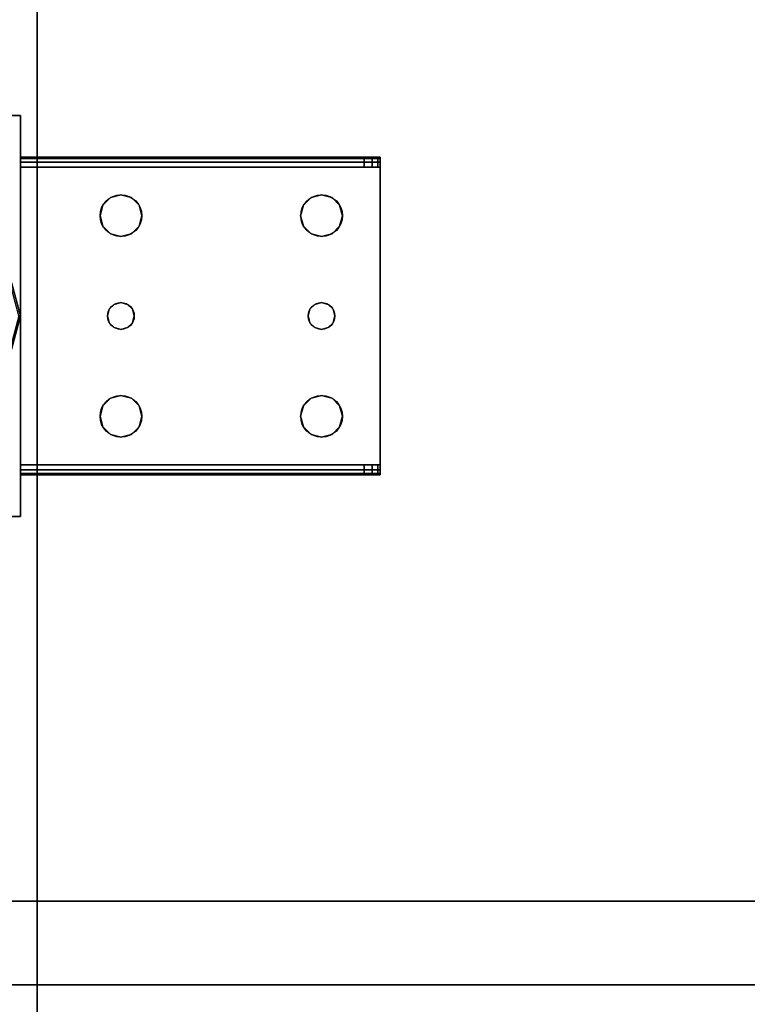
# Model space of a CAD drawing. Extents: x -1802 to -1561, y 516 to 633.
# Drawn here: x -1758 to -1752, y 611 to 619 of the extents above; entities that cross this region are included whole.
import ezdxf

# ---------------------------------------------------------------- set-up
doc = ezdxf.new("R2010")
doc.units = 0
doc.header["$LTSCALE"] = 96
doc.header["$MEASUREMENT"] = 0
for name, color, linetype in [('AFUST-3-GBLM-SV', 7, 'Continuous'), ('AFUST-3-GDPL-FXBK', 7, 'Continuous'), ('AFUST-3-LGPT', 7, 'Continuous'), ('AFUST-3-SHLM-TH', 7, 'Continuous'), ('AFUST-3-TPLM-TH', 7, 'Continuous'), ('AFUST-P', 7, 'Continuous'), ('AFUUS-3-DRLM-SV', 7, 'Continuous'), ('AFUUS-3-SHLM-TH', 7, 'Continuous'), ('AFUUS-3-TPLM-TH', 7, 'Continuous'), ('AFUUS-P', 7, 'Continuous'), ('MAIN_FURN', 7, 'Continuous')]:
    doc.layers.add(name, color=color, linetype=linetype)

# ---------------------------------------------------------------- blocks, each defined once
blk = doc.blocks.new('ZN722022BCBLFFL')
at = {"layer": 'AFUST-3-GBLM-SV', "color": 42, "linetype": 'Continuous'}
for points, invisible_edges in [([(36.625, -19.25, 21.375), (36, -0.625, 21.375), (36.625, -0.625, 21.375)], 1), ([(36, -19.25, 21.375), (36, -0.625, 21.375), (36.625, -19.25, 21.375)], 2), ([(36.625, -0.625, 4.625), (36, -19.25, 4.625), (36.625, -19.25, 4.625)], 1), ([(36, -0.625, 4.625), (36, -19.25, 4.625), (36.625, -0.625, 4.625)], 2), ([(36.625, -0.625, 21.375), (36.625, -19.25, 4.625), (36.625, -19.25, 21.375)], 1), ([(36.625, -0.625, 4.625), (36.625, -19.25, 4.625), (36.625, -0.625, 21.375)], 2)]:
    blk.add_3dface(points, dxfattribs=dict(at, invisible_edges=invisible_edges))
at = {"layer": 'AFUST-3-GDPL-FXBK', "color": 47, "linetype": 'Continuous'}
for points, invisible_edges in [([(36.5, -9.625, 0.1), (36.4214, -9.3817, 0.15), (36.433, -9.375, 0.1)], 1), ([(36.4866, -9.625, 0.15), (36.4214, -9.3817, 0.15), (36.5, -9.625, 0.1)], 2), ([(36.5, -9.625, 0.1), (36.433, -9.375, 0.1), (36.4866, -9.625, 0.05)], 2), ([(36.4214, -9.8683, 0.05), (36.5, -9.625, 0.1), (36.4866, -9.625, 0.05)], 1), ([(36.433, -9.875, 0.1), (36.5, -9.625, 0.1), (36.4214, -9.8683, 0.05)], 2), ([(36.433, -9.875, 0.1), (36.4866, -9.625, 0.15), (36.5, -9.625, 0.1)], 1)]:
    blk.add_3dface(points, dxfattribs=dict(at, invisible_edges=invisible_edges))
at = {"layer": 'AFUST-3-LGPT', "color": 30, "linetype": 'Continuous'}
for points, invisible_edges in [([(36.5, -11.125, 4), (35.5, -8.125, 4), (36.5, -8.125, 4)], 1), ([(35.5, -11.125, 4), (35.5, -8.125, 4), (36.5, -11.125, 4)], 2), ([(36.5, -8.125, 0.25), (35.5, -11.125, 0.25), (36.5, -11.125, 0.25)], 1), ([(35.5, -8.125, 0.25), (35.5, -11.125, 0.25), (36.5, -8.125, 0.25)], 2), ([(35.5, -8.125, 4), (36.5, -8.125, 0.25), (36.5, -8.125, 4)], 1), ([(35.5, -8.125, 0.25), (36.5, -8.125, 0.25), (35.5, -8.125, 4)], 2), ([(36.5, -8.125, 4), (36.5, -11.125, 0.25), (36.5, -11.125, 4)], 1), ([(36.5, -8.125, 0.25), (36.5, -11.125, 0.25), (36.5, -8.125, 4)], 2), ([(39.1875, -8.4375, 3.925), (36.5, -8.4475, 3.9625), (36.5, -8.4375, 3.925)], 1), ([(39.1875, -8.4475, 3.9625), (36.5, -8.4475, 3.9625), (39.1875, -8.4375, 3.925)], 2), ([(36.5, -8.5125, 3.925), (36.5, -8.4375, 3.925), (36.5, -8.4475, 3.9625)], 13), ([(36.5, -8.4375, 3.625), (36.5, -8.4375, 3.925), (36.5, -8.5125, 3.925)], 14), ([(36.5, -8.5125, 3.625), (36.5, -8.4375, 3.625), (36.5, -8.5125, 3.925)], 2), ([(39.0686, -8.5125, 3.7501), (36.5, -8.4375, 3.625), (36.5, -8.5125, 3.625)], 1), ([(39.0686, -8.4375, 3.7501), (36.5, -8.4375, 3.625), (39.0686, -8.5125, 3.7501)], 2), ([(39.0686, -8.4375, 3.7501), (36.5, -8.4375, 3.925), (36.5, -8.4375, 3.625)], 1), ([(39.1875, -8.4375, 3.925), (36.5, -8.4375, 3.925), (39.0686, -8.4375, 3.7501)], 14), ([(36.5, -8.475, 3.99), (36.5, -8.4475, 3.9625), (39.1875, -8.4475, 3.9625)], 12), ([(39.1875, -8.475, 3.99), (36.5, -8.475, 3.99), (39.1875, -8.4475, 3.9625)], 2), ([(36.5, -8.4475, 3.9625), (36.5, -8.475, 3.99), (36.5, -8.5125, 3.925)], 14), ([(39.0686, -8.5125, 3.7501), (39.1285, -8.5125, 3.7688), (39.1285, -8.4375, 3.7688)], 12), ([(39.0686, -8.4375, 3.7501), (39.0686, -8.5125, 3.7501), (39.1285, -8.4375, 3.7688)], 2), ([(39.1875, -8.4375, 3.875), (39.1875, -8.4375, 3.925), (39.0686, -8.4375, 3.7501)], 14), ([(39.0686, -8.4375, 3.7501), (39.1718, -8.4375, 3.8143), (39.1875, -8.4375, 3.875)], 13), ([(39.1285, -8.4375, 3.7688), (39.1718, -8.4375, 3.8143), (39.0686, -8.4375, 3.7501)], 2), ([(39.1285, -8.5125, 3.7688), (39.1718, -8.5125, 3.8143), (39.1718, -8.4375, 3.8143)], 12), ([(39.1285, -8.4375, 3.7688), (39.1285, -8.5125, 3.7688), (39.1718, -8.4375, 3.8143)], 2), ([(39.1875, -8.4375, 3.875), (39.1718, -8.5125, 3.8143), (39.1875, -8.5125, 3.875)], 1), ([(39.1718, -8.4375, 3.8143), (39.1718, -8.5125, 3.8143), (39.1875, -8.4375, 3.875)], 2), ([(39.1875, -8.5125, 3.925), (39.1875, -8.4375, 3.925), (39.1875, -8.4375, 3.875)], 13), ([(39.1875, -8.4475, 3.9625), (39.1875, -8.4375, 3.925), (39.1875, -8.5125, 3.925)], 14), ([(39.1875, -8.4375, 3.875), (39.1875, -8.5125, 3.875), (39.1875, -8.5125, 3.925)], 12), ([(39.1875, -8.475, 3.99), (39.1875, -8.4475, 3.9625), (39.1875, -8.5125, 3.925)], 14), ([(36.5, -8.5125, 4), (36.5, -8.475, 3.99), (39.1875, -8.475, 3.99)], 12), ([(39.1875, -8.5125, 4), (36.5, -8.5125, 4), (39.1875, -8.475, 3.99)], 2), ([(36.5, -8.475, 3.99), (36.5, -8.5125, 4), (36.5, -8.5125, 3.925)], 14), ([(39.1875, -8.5125, 4), (37.25, -8.7188, 4), (36.5, -8.5125, 4)], 3), ([(36.5, -8.5125, 4), (37.1147, -8.9531, 4), (37.1634, -9.575, 4)], 15), ([(37.0937, -8.875, 4), (37.1147, -8.9531, 4), (36.5, -8.5125, 4)], 14), ([(37.1147, -8.7969, 4), (37.0937, -8.875, 4), (36.5, -8.5125, 4)], 14), ([(37.15, -9.625, 4), (36.5, -8.5125, 4), (37.1634, -9.575, 4)], 3), ([(36.5, -10.7375, 4), (36.5, -8.5125, 4), (37.15, -9.625, 4)], 14), ([(36.5, -8.5125, 4), (37.1719, -8.7397, 4), (37.1147, -8.7969, 4)], 13), ([(37.25, -8.7188, 4), (37.1719, -8.7397, 4), (36.5, -8.5125, 4)], 14), ([(36.5, -8.5125, 3.925), (37.1634, -9.575, 3.925), (37.1147, -8.9531, 3.925)], 15), ([(37.0937, -8.875, 3.925), (36.5, -8.5125, 3.925), (37.1147, -8.9531, 3.925)], 3), ([(37.1147, -8.7969, 3.925), (36.5, -8.5125, 3.925), (37.0937, -8.875, 3.925)], 3), ([(37.1719, -8.7397, 3.925), (36.5, -8.5125, 3.925), (37.1147, -8.7969, 3.925)], 3), ([(37.25, -8.7188, 3.925), (36.5, -8.5125, 3.925), (37.1719, -8.7397, 3.925)], 3), ([(39.1875, -8.5125, 3.925), (36.5, -8.5125, 3.925), (37.25, -8.7188, 3.925)], 14), ([(36.5, -8.5125, 3.925), (37.15, -9.625, 3.925), (37.1634, -9.575, 3.925)], 13), ([(36.5, -10.7375, 3.925), (37.15, -9.625, 3.925), (36.5, -8.5125, 3.925)], 3), ([(36.5, -8.5125, 3.925), (36.5, -8.5125, 4), (36.5, -10.7375, 4)], 13), ([(36.5, -10.7375, 4), (36.5, -10.7375, 3.925), (36.5, -8.5125, 3.925)], 13), ([(36.5, -8.5125, 3.925), (39.1875, -8.5125, 3.925), (39.0686, -8.5125, 3.7501)], 14), ([(36.5, -8.5125, 3.625), (36.5, -8.5125, 3.925), (39.0686, -8.5125, 3.7501)], 2), ([(37.3281, -8.7397, 4), (37.25, -8.7188, 4), (39.1875, -8.5125, 4)], 14), ([(37.3281, -8.7397, 3.925), (39.1875, -8.5125, 3.925), (37.25, -8.7188, 3.925)], 3), ([(38.6719, -8.7397, 4), (37.3281, -8.7397, 4), (39.1875, -8.5125, 4)], 15), ([(37.3281, -8.7397, 3.925), (38.6719, -8.7397, 3.925), (39.1875, -8.5125, 3.925)], 15), ([(39.1875, -8.5125, 4), (38.75, -8.7188, 4), (38.6719, -8.7397, 4)], 13), ([(38.6719, -8.7397, 3.925), (38.75, -8.7188, 3.925), (39.1875, -8.5125, 3.925)], 14), ([(38.8281, -8.7397, 4), (38.75, -8.7188, 4), (39.1875, -8.5125, 4)], 14), ([(39.1875, -8.5125, 3.925), (38.75, -8.7188, 3.925), (38.8281, -8.7397, 3.925)], 13), ([(38.8853, -8.7969, 4), (38.8281, -8.7397, 4), (39.1875, -8.5125, 4)], 14), ([(38.8281, -8.7397, 3.925), (38.8853, -8.7969, 3.925), (39.1875, -8.5125, 3.925)], 14), ([(39.1875, -10.7375, 4), (38.85, -9.625, 4), (39.1875, -8.5125, 4)], 3), ([(39.1875, -8.5125, 4), (38.85, -9.625, 4), (38.8853, -8.9531, 4)], 15), ([(39.1875, -8.5125, 3.925), (38.8853, -8.9531, 3.925), (38.85, -9.625, 3.925)], 15), ([(39.1875, -10.7375, 3.925), (39.1875, -8.5125, 3.925), (38.85, -9.625, 3.925)], 14), ([(39.1875, -8.5125, 4), (38.9062, -8.875, 4), (38.8853, -8.7969, 4)], 13), ([(38.8853, -8.9531, 4), (38.9062, -8.875, 4), (39.1875, -8.5125, 4)], 14), ([(39.1875, -8.5125, 3.925), (38.9062, -8.875, 3.925), (38.8853, -8.9531, 3.925)], 13), ([(38.8853, -8.7969, 3.925), (38.9062, -8.875, 3.925), (39.1875, -8.5125, 3.925)], 14), ([(39.0686, -8.5125, 3.7501), (39.1875, -8.5125, 3.925), (39.1875, -8.5125, 3.875)], 13), ([(39.0686, -8.5125, 3.7501), (39.1718, -8.5125, 3.8143), (39.1285, -8.5125, 3.7688)], 1), ([(39.1875, -8.5125, 3.875), (39.1718, -8.5125, 3.8143), (39.0686, -8.5125, 3.7501)], 14), ([(39.1875, -8.5125, 3.925), (39.1875, -8.5125, 4), (39.1875, -8.475, 3.99)], 13), ([(39.1875, -10.7375, 3.925), (39.1875, -8.5125, 4), (39.1875, -8.5125, 3.925)], 3), ([(39.1875, -10.7375, 4), (39.1875, -8.5125, 4), (39.1875, -10.7375, 3.925)], 14), ([(37.1719, -8.7397, 4), (37.1147, -8.7969, 3.925), (37.1147, -8.7969, 4)], 1), ([(37.1719, -8.7397, 3.925), (37.1147, -8.7969, 3.925), (37.1719, -8.7397, 4)], 2), ([(37.25, -8.7188, 4), (37.1719, -8.7397, 3.925), (37.1719, -8.7397, 4)], 1), ([(37.25, -8.7188, 3.925), (37.1719, -8.7397, 3.925), (37.25, -8.7188, 4)], 2), ([(37.3281, -8.7397, 4), (37.25, -8.7188, 3.925), (37.25, -8.7188, 4)], 1), ([(37.3281, -8.7397, 3.925), (37.25, -8.7188, 3.925), (37.3281, -8.7397, 4)], 2), ([(37.3853, -8.7969, 4), (37.3281, -8.7397, 4), (38.6719, -8.7397, 4)], 14), ([(37.3853, -8.7969, 3.925), (38.6719, -8.7397, 3.925), (37.3281, -8.7397, 3.925)], 3), ([(37.3853, -8.7969, 4), (37.3281, -8.7397, 3.925), (37.3281, -8.7397, 4)], 1), ([(37.3853, -8.7969, 3.925), (37.3281, -8.7397, 3.925), (37.3853, -8.7969, 4)], 2), ([(38.6147, -8.7969, 4), (37.3853, -8.7969, 4), (38.6719, -8.7397, 4)], 3), ([(38.6147, -8.7969, 3.925), (38.6719, -8.7397, 3.925), (37.3853, -8.7969, 3.925)], 14), ([(38.6719, -8.7397, 4), (38.6147, -8.7969, 3.925), (38.6147, -8.7969, 4)], 1), ([(38.6719, -8.7397, 3.925), (38.6147, -8.7969, 3.925), (38.6719, -8.7397, 4)], 2), ([(38.75, -8.7188, 4), (38.6719, -8.7397, 3.925), (38.6719, -8.7397, 4)], 1), ([(38.75, -8.7188, 3.925), (38.6719, -8.7397, 3.925), (38.75, -8.7188, 4)], 2), ([(38.8281, -8.7397, 4), (38.75, -8.7188, 3.925), (38.75, -8.7188, 4)], 1), ([(38.8281, -8.7397, 3.925), (38.75, -8.7188, 3.925), (38.8281, -8.7397, 4)], 2), ([(38.8853, -8.7969, 4), (38.8281, -8.7397, 3.925), (38.8281, -8.7397, 4)], 1), ([(38.8853, -8.7969, 3.925), (38.8281, -8.7397, 3.925), (38.8853, -8.7969, 4)], 2), ([(37.1147, -8.7969, 4), (37.0937, -8.875, 3.925), (37.0937, -8.875, 4)], 1), ([(37.1147, -8.7969, 3.925), (37.0937, -8.875, 3.925), (37.1147, -8.7969, 4)], 2), ([(37.4062, -8.875, 4), (37.3853, -8.7969, 4), (38.6147, -8.7969, 4)], 14), ([(37.4062, -8.875, 3.925), (38.6147, -8.7969, 3.925), (37.3853, -8.7969, 3.925)], 3), ([(37.4062, -8.875, 4), (37.3853, -8.7969, 3.925), (37.3853, -8.7969, 4)], 1), ([(37.4062, -8.875, 3.925), (37.3853, -8.7969, 3.925), (37.4062, -8.875, 4)], 2), ([(38.5937, -8.875, 4), (37.4062, -8.875, 4), (38.6147, -8.7969, 4)], 3), ([(38.5937, -8.875, 3.925), (38.6147, -8.7969, 3.925), (37.4062, -8.875, 3.925)], 14), ([(38.6147, -8.7969, 4), (38.5937, -8.875, 3.925), (38.5937, -8.875, 4)], 1), ([(38.6147, -8.7969, 3.925), (38.5937, -8.875, 3.925), (38.6147, -8.7969, 4)], 2), ([(38.9062, -8.875, 4), (38.8853, -8.7969, 3.925), (38.8853, -8.7969, 4)], 1), ([(38.9062, -8.875, 3.925), (38.8853, -8.7969, 3.925), (38.9062, -8.875, 4)], 2), ([(37.0937, -8.875, 4), (37.1147, -8.9531, 3.925), (37.1147, -8.9531, 4)], 1), ([(37.0937, -8.875, 3.925), (37.1147, -8.9531, 3.925), (37.0937, -8.875, 4)], 2), ([(37.3853, -8.9531, 4), (37.4062, -8.875, 4), (38.6147, -8.9531, 4)], 14), ([(37.4062, -8.875, 3.925), (37.3853, -8.9531, 3.925), (38.6147, -8.9531, 3.925)], 14), ([(37.3853, -8.9531, 4), (37.4062, -8.875, 3.925), (37.4062, -8.875, 4)], 1), ([(37.3853, -8.9531, 3.925), (37.4062, -8.875, 3.925), (37.3853, -8.9531, 4)], 2), ([(38.6147, -8.9531, 4), (37.4062, -8.875, 4), (38.5937, -8.875, 4)], 3), ([(38.6147, -8.9531, 3.925), (38.5937, -8.875, 3.925), (37.4062, -8.875, 3.925)], 14), ([(38.5937, -8.875, 4), (38.6147, -8.9531, 3.925), (38.6147, -8.9531, 4)], 1), ([(38.5937, -8.875, 3.925), (38.6147, -8.9531, 3.925), (38.5937, -8.875, 4)], 2), ([(38.8853, -8.9531, 4), (38.9062, -8.875, 3.925), (38.9062, -8.875, 4)], 1), ([(38.8853, -8.9531, 3.925), (38.9062, -8.875, 3.925), (38.8853, -8.9531, 4)], 2), ([(37.1147, -8.9531, 4), (37.1719, -9.0103, 4), (37.1634, -9.575, 4)], 14), ([(37.1147, -8.9531, 3.925), (37.1634, -9.575, 3.925), (37.1719, -9.0103, 3.925)], 3), ([(37.1147, -8.9531, 4), (37.1719, -9.0103, 3.925), (37.1719, -9.0103, 4)], 1), ([(37.1147, -8.9531, 3.925), (37.1719, -9.0103, 3.925), (37.1147, -8.9531, 4)], 2), ([(37.3281, -9.0103, 4), (37.3853, -8.9531, 4), (37.3366, -9.575, 4)], 14), ([(37.3281, -9.0103, 3.925), (37.3366, -9.575, 3.925), (37.3853, -8.9531, 3.925)], 3), ([(37.3281, -9.0103, 4), (37.3853, -8.9531, 3.925), (37.3853, -8.9531, 4)], 1), ([(37.3281, -9.0103, 3.925), (37.3853, -8.9531, 3.925), (37.3281, -9.0103, 4)], 2), ([(37.3366, -9.575, 4), (37.3853, -8.9531, 4), (38.6147, -8.9531, 4)], 15), ([(38.6147, -8.9531, 4), (38.6634, -9.575, 4), (37.3366, -9.575, 4)], 15), ([(37.3366, -9.575, 3.925), (38.6634, -9.575, 3.925), (37.3853, -8.9531, 3.925)], 15), ([(37.3853, -8.9531, 3.925), (38.6634, -9.575, 3.925), (38.6147, -8.9531, 3.925)], 15), ([(38.6719, -9.0103, 4), (38.6634, -9.575, 4), (38.6147, -8.9531, 4)], 3), ([(38.6147, -8.9531, 3.925), (38.6634, -9.575, 3.925), (38.6719, -9.0103, 3.925)], 3), ([(38.6147, -8.9531, 4), (38.6719, -9.0103, 3.925), (38.6719, -9.0103, 4)], 1), ([(38.6147, -8.9531, 3.925), (38.6719, -9.0103, 3.925), (38.6147, -8.9531, 4)], 2), ([(38.8853, -8.9531, 4), (38.8366, -9.575, 4), (38.8281, -9.0103, 4)], 3), ([(38.8281, -9.0103, 3.925), (38.8366, -9.575, 3.925), (38.8853, -8.9531, 3.925)], 3), ([(38.8281, -9.0103, 4), (38.8853, -8.9531, 3.925), (38.8853, -8.9531, 4)], 1), ([(38.8281, -9.0103, 3.925), (38.8853, -8.9531, 3.925), (38.8281, -9.0103, 4)], 2), ([(38.85, -9.625, 4), (38.8366, -9.575, 4), (38.8853, -8.9531, 4)], 14), ([(38.85, -9.625, 3.925), (38.8853, -8.9531, 3.925), (38.8366, -9.575, 3.925)], 3), ([(37.1634, -9.575, 4), (37.1719, -9.0103, 4), (37.2, -9.5384, 4)], 3), ([(37.1634, -9.575, 3.925), (37.2, -9.5384, 3.925), (37.1719, -9.0103, 3.925)], 14), ([(37.1719, -9.0103, 4), (37.25, -9.0313, 4), (37.2, -9.5384, 4)], 14), ([(37.1719, -9.0103, 3.925), (37.2, -9.5384, 3.925), (37.25, -9.0313, 3.925)], 3), ([(37.1719, -9.0103, 4), (37.25, -9.0313, 3.925), (37.25, -9.0313, 4)], 1), ([(37.1719, -9.0103, 3.925), (37.25, -9.0313, 3.925), (37.1719, -9.0103, 4)], 2), ([(37.2, -9.5384, 4), (37.25, -9.0313, 4), (37.25, -9.525, 4)], 3), ([(37.2, -9.5384, 3.925), (37.25, -9.525, 3.925), (37.25, -9.0313, 3.925)], 14), ([(37.25, -9.0313, 4), (37.3281, -9.0103, 4), (37.3, -9.5384, 4)], 14), ([(37.25, -9.0313, 3.925), (37.3, -9.5384, 3.925), (37.3281, -9.0103, 3.925)], 3), ([(37.25, -9.0313, 4), (37.3281, -9.0103, 3.925), (37.3281, -9.0103, 4)], 1), ([(37.25, -9.0313, 3.925), (37.3281, -9.0103, 3.925), (37.25, -9.0313, 4)], 2), ([(37.25, -9.525, 4), (37.25, -9.0313, 4), (37.3, -9.5384, 4)], 3), ([(37.25, -9.525, 3.925), (37.3, -9.5384, 3.925), (37.25, -9.0313, 3.925)], 14), ([(37.3, -9.5384, 4), (37.3281, -9.0103, 4), (37.3366, -9.575, 4)], 3), ([(37.3, -9.5384, 3.925), (37.3366, -9.575, 3.925), (37.3281, -9.0103, 3.925)], 14), ([(38.7, -9.5384, 4), (38.6634, -9.575, 4), (38.6719, -9.0103, 4)], 14), ([(38.6634, -9.575, 3.925), (38.7, -9.5384, 3.925), (38.6719, -9.0103, 3.925)], 14), ([(38.75, -9.0313, 4), (38.7, -9.5384, 4), (38.6719, -9.0103, 4)], 3), ([(38.6719, -9.0103, 3.925), (38.7, -9.5384, 3.925), (38.75, -9.0313, 3.925)], 3), ([(38.6719, -9.0103, 4), (38.75, -9.0313, 3.925), (38.75, -9.0313, 4)], 1), ([(38.6719, -9.0103, 3.925), (38.75, -9.0313, 3.925), (38.6719, -9.0103, 4)], 2), ([(38.75, -9.525, 4), (38.7, -9.5384, 4), (38.75, -9.0313, 4)], 14), ([(38.7, -9.5384, 3.925), (38.75, -9.525, 3.925), (38.75, -9.0313, 3.925)], 14), ([(38.8281, -9.0103, 4), (38.8, -9.5384, 4), (38.75, -9.0313, 4)], 3), ([(38.75, -9.0313, 3.925), (38.8, -9.5384, 3.925), (38.8281, -9.0103, 3.925)], 3), ([(38.75, -9.0313, 4), (38.8281, -9.0103, 3.925), (38.8281, -9.0103, 4)], 1), ([(38.75, -9.0313, 3.925), (38.8281, -9.0103, 3.925), (38.75, -9.0313, 4)], 2), ([(38.8, -9.5384, 4), (38.75, -9.525, 4), (38.75, -9.0313, 4)], 14), ([(38.75, -9.525, 3.925), (38.8, -9.5384, 3.925), (38.75, -9.0313, 3.925)], 14), ([(38.8366, -9.575, 4), (38.8, -9.5384, 4), (38.8281, -9.0103, 4)], 14), ([(38.8, -9.5384, 3.925), (38.8366, -9.575, 3.925), (38.8281, -9.0103, 3.925)], 14), ([(37.2, -9.5384, 4), (37.1634, -9.575, 3.925), (37.1634, -9.575, 4)], 1), ([(37.2, -9.5384, 3.925), (37.1634, -9.575, 3.925), (37.2, -9.5384, 4)], 2), ([(37.25, -9.525, 4), (37.2, -9.5384, 3.925), (37.2, -9.5384, 4)], 1), ([(37.25, -9.525, 3.925), (37.2, -9.5384, 3.925), (37.25, -9.525, 4)], 2), ([(37.3, -9.5384, 4), (37.25, -9.525, 3.925), (37.25, -9.525, 4)], 1), ([(37.3, -9.5384, 3.925), (37.25, -9.525, 3.925), (37.3, -9.5384, 4)], 2), ([(37.3366, -9.575, 4), (37.3, -9.5384, 3.925), (37.3, -9.5384, 4)], 1), ([(37.3366, -9.575, 3.925), (37.3, -9.5384, 3.925), (37.3366, -9.575, 4)], 2), ([(38.7, -9.5384, 4), (38.6634, -9.575, 3.925), (38.6634, -9.575, 4)], 1), ([(38.7, -9.5384, 3.925), (38.6634, -9.575, 3.925), (38.7, -9.5384, 4)], 2), ([(38.75, -9.525, 4), (38.7, -9.5384, 3.925), (38.7, -9.5384, 4)], 1), ([(38.75, -9.525, 3.925), (38.7, -9.5384, 3.925), (38.75, -9.525, 4)], 2), ([(38.8, -9.5384, 4), (38.75, -9.525, 3.925), (38.75, -9.525, 4)], 1), ([(38.8, -9.5384, 3.925), (38.75, -9.525, 3.925), (38.8, -9.5384, 4)], 2), ([(38.8366, -9.575, 4), (38.8, -9.5384, 3.925), (38.8, -9.5384, 4)], 1), ([(38.8366, -9.575, 3.925), (38.8, -9.5384, 3.925), (38.8366, -9.575, 4)], 2), ([(37.1634, -9.675, 4), (36.5, -10.7375, 4), (37.15, -9.625, 4)], 3), ([(37.1634, -9.675, 3.925), (37.15, -9.625, 3.925), (36.5, -10.7375, 3.925)], 14), ([(37.1634, -9.575, 4), (37.15, -9.625, 3.925), (37.15, -9.625, 4)], 1), ([(37.1634, -9.575, 3.925), (37.15, -9.625, 3.925), (37.1634, -9.575, 4)], 2), ([(37.15, -9.625, 4), (37.1634, -9.675, 3.925), (37.1634, -9.675, 4)], 1), ([(37.15, -9.625, 3.925), (37.1634, -9.675, 3.925), (37.15, -9.625, 4)], 2), ([(37.3366, -9.575, 4), (38.6634, -9.575, 4), (37.35, -9.625, 4)], 3), ([(38.65, -9.625, 3.925), (38.6634, -9.575, 3.925), (37.3366, -9.575, 3.925)], 14), ([(37.35, -9.625, 3.925), (38.65, -9.625, 3.925), (37.3366, -9.575, 3.925)], 3), ([(37.35, -9.625, 4), (37.3366, -9.575, 3.925), (37.3366, -9.575, 4)], 1), ([(37.35, -9.625, 3.925), (37.3366, -9.575, 3.925), (37.35, -9.625, 4)], 2), ([(38.65, -9.625, 4), (38.6634, -9.675, 4), (37.3366, -9.675, 4)], 14), ([(37.35, -9.625, 4), (38.65, -9.625, 4), (37.3366, -9.675, 4)], 3), ([(37.3366, -9.675, 3.925), (38.6634, -9.675, 3.925), (37.35, -9.625, 3.925)], 3), ([(37.3366, -9.675, 4), (37.35, -9.625, 3.925), (37.35, -9.625, 4)], 1), ([(37.3366, -9.675, 3.925), (37.35, -9.625, 3.925), (37.3366, -9.675, 4)], 2), ([(38.6634, -9.575, 4), (38.65, -9.625, 4), (37.35, -9.625, 4)], 14), ([(38.6634, -9.675, 3.925), (38.65, -9.625, 3.925), (37.35, -9.625, 3.925)], 14), ([(38.6634, -9.575, 4), (38.65, -9.625, 3.925), (38.65, -9.625, 4)], 1), ([(38.6634, -9.575, 3.925), (38.65, -9.625, 3.925), (38.6634, -9.575, 4)], 2), ([(38.65, -9.625, 4), (38.6634, -9.675, 3.925), (38.6634, -9.675, 4)], 1), ([(38.65, -9.625, 3.925), (38.6634, -9.675, 3.925), (38.65, -9.625, 4)], 2), ([(38.85, -9.625, 4), (38.8366, -9.575, 3.925), (38.8366, -9.575, 4)], 1), ([(38.85, -9.625, 3.925), (38.8366, -9.575, 3.925), (38.85, -9.625, 4)], 2), ([(38.85, -9.625, 4), (38.8853, -10.2969, 4), (38.8366, -9.675, 4)], 3), ([(38.8366, -9.675, 3.925), (38.8853, -10.2969, 3.925), (38.85, -9.625, 3.925)], 3), ([(38.8366, -9.675, 4), (38.85, -9.625, 3.925), (38.85, -9.625, 4)], 1), ([(38.8366, -9.675, 3.925), (38.85, -9.625, 3.925), (38.8366, -9.675, 4)], 2), ([(38.8853, -10.2969, 4), (38.85, -9.625, 4), (39.1875, -10.7375, 4)], 15), ([(38.85, -9.625, 3.925), (38.8853, -10.2969, 3.925), (39.1875, -10.7375, 3.925)], 15), ([(37.1147, -10.2969, 4), (36.5, -10.7375, 4), (37.1634, -9.675, 4)], 15), ([(37.1634, -9.675, 3.925), (36.5, -10.7375, 3.925), (37.1147, -10.2969, 3.925)], 15), ([(37.1719, -10.2397, 4), (37.1147, -10.2969, 4), (37.1634, -9.675, 4)], 14), ([(37.1719, -10.2397, 3.925), (37.1634, -9.675, 3.925), (37.1147, -10.2969, 3.925)], 3), ([(37.1634, -9.675, 4), (37.2, -9.7116, 4), (37.1719, -10.2397, 4)], 14), ([(37.2, -9.7116, 3.925), (37.1634, -9.675, 3.925), (37.1719, -10.2397, 3.925)], 14), ([(37.1634, -9.675, 4), (37.2, -9.7116, 3.925), (37.2, -9.7116, 4)], 1), ([(37.1634, -9.675, 3.925), (37.2, -9.7116, 3.925), (37.1634, -9.675, 4)], 2), ([(37.1719, -10.2397, 4), (37.2, -9.7116, 4), (37.25, -10.2188, 4)], 3), ([(37.25, -10.2188, 3.925), (37.2, -9.7116, 3.925), (37.1719, -10.2397, 3.925)], 3), ([(37.2, -9.7116, 4), (37.25, -9.725, 4), (37.25, -10.2188, 4)], 14), ([(37.25, -9.725, 3.925), (37.2, -9.7116, 3.925), (37.25, -10.2188, 3.925)], 14), ([(37.2, -9.7116, 4), (37.25, -9.725, 3.925), (37.25, -9.725, 4)], 1), ([(37.2, -9.7116, 3.925), (37.25, -9.725, 3.925), (37.2, -9.7116, 4)], 2), ([(37.25, -10.2188, 4), (37.25, -9.725, 4), (37.3, -9.7116, 4)], 13), ([(37.25, -10.2188, 4), (37.3, -9.7116, 4), (37.3281, -10.2397, 4)], 3), ([(37.3, -9.7116, 3.925), (37.25, -9.725, 3.925), (37.25, -10.2188, 3.925)], 14), ([(37.3281, -10.2397, 3.925), (37.3, -9.7116, 3.925), (37.25, -10.2188, 3.925)], 3), ([(37.25, -9.725, 4), (37.3, -9.7116, 3.925), (37.3, -9.7116, 4)], 1), ([(37.25, -9.725, 3.925), (37.3, -9.7116, 3.925), (37.25, -9.725, 4)], 2), ([(37.3, -9.7116, 4), (37.3366, -9.675, 4), (37.3281, -10.2397, 4)], 14), ([(37.3366, -9.675, 3.925), (37.3, -9.7116, 3.925), (37.3281, -10.2397, 3.925)], 14), ([(37.3, -9.7116, 4), (37.3366, -9.675, 3.925), (37.3366, -9.675, 4)], 1), ([(37.3, -9.7116, 3.925), (37.3366, -9.675, 3.925), (37.3, -9.7116, 4)], 2), ([(37.3281, -10.2397, 4), (37.3366, -9.675, 4), (37.3853, -10.2969, 4)], 3), ([(37.3281, -10.2397, 3.925), (37.3853, -10.2969, 3.925), (37.3366, -9.675, 3.925)], 14), ([(37.3366, -9.675, 4), (38.6634, -9.675, 4), (37.3853, -10.2969, 4)], 15), ([(37.3366, -9.675, 3.925), (38.6147, -10.2969, 3.925), (38.6634, -9.675, 3.925)], 15), ([(37.3853, -10.2969, 3.925), (38.6147, -10.2969, 3.925), (37.3366, -9.675, 3.925)], 15), ([(37.3853, -10.2969, 4), (38.6634, -9.675, 4), (38.6147, -10.2969, 4)], 15), ([(38.6147, -10.2969, 4), (38.6634, -9.675, 4), (38.6719, -10.2397, 4)], 3), ([(38.6147, -10.2969, 3.925), (38.6719, -10.2397, 3.925), (38.6634, -9.675, 3.925)], 14), ([(38.7, -9.7116, 4), (38.6719, -10.2397, 4), (38.6634, -9.675, 4)], 3), ([(38.6634, -9.675, 3.925), (38.6719, -10.2397, 3.925), (38.7, -9.7116, 3.925)], 3), ([(38.6634, -9.675, 4), (38.7, -9.7116, 3.925), (38.7, -9.7116, 4)], 1), ([(38.6634, -9.675, 3.925), (38.7, -9.7116, 3.925), (38.6634, -9.675, 4)], 2), ([(38.75, -10.2188, 4), (38.6719, -10.2397, 4), (38.7, -9.7116, 4)], 14), ([(38.6719, -10.2397, 3.925), (38.75, -10.2188, 3.925), (38.7, -9.7116, 3.925)], 14), ([(38.75, -9.725, 4), (38.75, -10.2188, 4), (38.7, -9.7116, 4)], 3), ([(38.7, -9.7116, 3.925), (38.75, -10.2188, 3.925), (38.75, -9.725, 3.925)], 3), ([(38.7, -9.7116, 4), (38.75, -9.725, 3.925), (38.75, -9.725, 4)], 1), ([(38.7, -9.7116, 3.925), (38.75, -9.725, 3.925), (38.7, -9.7116, 4)], 2), ([(38.8, -9.7116, 4), (38.75, -10.2188, 4), (38.75, -9.725, 4)], 3), ([(38.8281, -10.2397, 4), (38.75, -10.2188, 4), (38.8, -9.7116, 4)], 14), ([(38.75, -10.2188, 3.925), (38.8281, -10.2397, 3.925), (38.8, -9.7116, 3.925)], 14), ([(38.75, -9.725, 3.925), (38.75, -10.2188, 3.925), (38.8, -9.7116, 3.925)], 3), ([(38.75, -9.725, 4), (38.8, -9.7116, 3.925), (38.8, -9.7116, 4)], 1), ([(38.75, -9.725, 3.925), (38.8, -9.7116, 3.925), (38.75, -9.725, 4)], 2), ([(38.8366, -9.675, 4), (38.8281, -10.2397, 4), (38.8, -9.7116, 4)], 3), ([(38.8, -9.7116, 3.925), (38.8281, -10.2397, 3.925), (38.8366, -9.675, 3.925)], 3), ([(38.8, -9.7116, 4), (38.8366, -9.675, 3.925), (38.8366, -9.675, 4)], 1), ([(38.8, -9.7116, 3.925), (38.8366, -9.675, 3.925), (38.8, -9.7116, 4)], 2), ([(38.8853, -10.2969, 4), (38.8281, -10.2397, 4), (38.8366, -9.675, 4)], 14), ([(38.8281, -10.2397, 3.925), (38.8853, -10.2969, 3.925), (38.8366, -9.675, 3.925)], 14), ([(37.25, -10.2188, 4), (37.1719, -10.2397, 3.925), (37.1719, -10.2397, 4)], 1), ([(37.25, -10.2188, 3.925), (37.1719, -10.2397, 3.925), (37.25, -10.2188, 4)], 2), ([(37.3281, -10.2397, 4), (37.25, -10.2188, 3.925), (37.25, -10.2188, 4)], 1), ([(37.3281, -10.2397, 3.925), (37.25, -10.2188, 3.925), (37.3281, -10.2397, 4)], 2), ([(38.75, -10.2188, 4), (38.6719, -10.2397, 3.925), (38.6719, -10.2397, 4)], 1), ([(38.75, -10.2188, 3.925), (38.6719, -10.2397, 3.925), (38.75, -10.2188, 4)], 2), ([(38.8281, -10.2397, 4), (38.75, -10.2188, 3.925), (38.75, -10.2188, 4)], 1), ([(38.8281, -10.2397, 3.925), (38.75, -10.2188, 3.925), (38.8281, -10.2397, 4)], 2), ([(37.1147, -10.2969, 4), (37.0937, -10.375, 4), (36.5, -10.7375, 4)], 14), ([(37.1147, -10.2969, 3.925), (36.5, -10.7375, 3.925), (37.0937, -10.375, 3.925)], 3), ([(37.1147, -10.2969, 4), (37.0937, -10.375, 3.925), (37.0937, -10.375, 4)], 1), ([(37.1147, -10.2969, 3.925), (37.0937, -10.375, 3.925), (37.1147, -10.2969, 4)], 2), ([(37.1719, -10.2397, 4), (37.1147, -10.2969, 3.925), (37.1147, -10.2969, 4)], 1), ([(37.1719, -10.2397, 3.925), (37.1147, -10.2969, 3.925), (37.1719, -10.2397, 4)], 2), ([(37.3853, -10.2969, 4), (37.3281, -10.2397, 3.925), (37.3281, -10.2397, 4)], 1), ([(37.3853, -10.2969, 3.925), (37.3281, -10.2397, 3.925), (37.3853, -10.2969, 4)], 2), ([(37.4062, -10.375, 4), (37.3853, -10.2969, 4), (38.6147, -10.2969, 4)], 14), ([(37.4062, -10.375, 3.925), (38.6147, -10.2969, 3.925), (37.3853, -10.2969, 3.925)], 3), ([(37.4062, -10.375, 4), (37.3853, -10.2969, 3.925), (37.3853, -10.2969, 4)], 1), ([(37.4062, -10.375, 3.925), (37.3853, -10.2969, 3.925), (37.4062, -10.375, 4)], 2), ([(38.6147, -10.2969, 4), (38.5937, -10.375, 4), (37.4062, -10.375, 4)], 14), ([(38.5937, -10.375, 3.925), (38.6147, -10.2969, 3.925), (37.4062, -10.375, 3.925)], 14), ([(38.6147, -10.2969, 4), (38.5937, -10.375, 3.925), (38.5937, -10.375, 4)], 1), ([(38.6147, -10.2969, 3.925), (38.5937, -10.375, 3.925), (38.6147, -10.2969, 4)], 2), ([(38.6719, -10.2397, 4), (38.6147, -10.2969, 3.925), (38.6147, -10.2969, 4)], 1), ([(38.6719, -10.2397, 3.925), (38.6147, -10.2969, 3.925), (38.6719, -10.2397, 4)], 2), ([(38.8853, -10.2969, 4), (38.8281, -10.2397, 3.925), (38.8281, -10.2397, 4)], 1), ([(38.8853, -10.2969, 3.925), (38.8281, -10.2397, 3.925), (38.8853, -10.2969, 4)], 2), ([(38.9062, -10.375, 4), (38.8853, -10.2969, 4), (39.1875, -10.7375, 4)], 14), ([(38.8853, -10.2969, 3.925), (38.9062, -10.375, 3.925), (39.1875, -10.7375, 3.925)], 14), ([(38.9062, -10.375, 4), (38.8853, -10.2969, 3.925), (38.8853, -10.2969, 4)], 1), ([(38.9062, -10.375, 3.925), (38.8853, -10.2969, 3.925), (38.9062, -10.375, 4)], 2), ([(36.5, -10.7375, 4), (37.0937, -10.375, 4), (37.1147, -10.4531, 4)], 13), ([(37.0937, -10.375, 3.925), (36.5, -10.7375, 3.925), (37.1147, -10.4531, 3.925)], 3), ([(37.0937, -10.375, 4), (37.1147, -10.4531, 3.925), (37.1147, -10.4531, 4)], 1), ([(37.0937, -10.375, 3.925), (37.1147, -10.4531, 3.925), (37.0937, -10.375, 4)], 2), ([(37.4062, -10.375, 4), (38.6147, -10.4531, 4), (37.3853, -10.4531, 4)], 3), ([(37.3853, -10.4531, 3.925), (38.6147, -10.4531, 3.925), (37.4062, -10.375, 3.925)], 3), ([(37.3853, -10.4531, 4), (37.4062, -10.375, 3.925), (37.4062, -10.375, 4)], 1), ([(37.3853, -10.4531, 3.925), (37.4062, -10.375, 3.925), (37.3853, -10.4531, 4)], 2), ([(38.5937, -10.375, 4), (38.6147, -10.4531, 4), (37.4062, -10.375, 4)], 14), ([(38.6147, -10.4531, 3.925), (38.5937, -10.375, 3.925), (37.4062, -10.375, 3.925)], 14), ([(38.5937, -10.375, 4), (38.6147, -10.4531, 3.925), (38.6147, -10.4531, 4)], 1), ([(38.5937, -10.375, 3.925), (38.6147, -10.4531, 3.925), (38.5937, -10.375, 4)], 2), ([(39.1875, -10.7375, 4), (38.8853, -10.4531, 4), (38.9062, -10.375, 4)], 13), ([(39.1875, -10.7375, 3.925), (38.9062, -10.375, 3.925), (38.8853, -10.4531, 3.925)], 13), ([(38.8853, -10.4531, 4), (38.9062, -10.375, 3.925), (38.9062, -10.375, 4)], 1), ([(38.8853, -10.4531, 3.925), (38.9062, -10.375, 3.925), (38.8853, -10.4531, 4)], 2), ([(37.1147, -10.4531, 4), (37.1719, -10.5103, 4), (36.5, -10.7375, 4)], 14), ([(37.1147, -10.4531, 3.925), (36.5, -10.7375, 3.925), (37.1719, -10.5103, 3.925)], 3), ([(37.1719, -10.5103, 4), (37.25, -10.5313, 4), (36.5, -10.7375, 4)], 14), ([(37.1719, -10.5103, 3.925), (36.5, -10.7375, 3.925), (37.25, -10.5313, 3.925)], 3), ([(37.1147, -10.4531, 4), (37.1719, -10.5103, 3.925), (37.1719, -10.5103, 4)], 1), ([(37.1147, -10.4531, 3.925), (37.1719, -10.5103, 3.925), (37.1147, -10.4531, 4)], 2), ([(37.1719, -10.5103, 4), (37.25, -10.5313, 3.925), (37.25, -10.5313, 4)], 1), ([(37.1719, -10.5103, 3.925), (37.25, -10.5313, 3.925), (37.1719, -10.5103, 4)], 2), ([(39.1875, -10.7375, 4), (37.25, -10.5313, 4), (37.3281, -10.5103, 4)], 13), ([(37.25, -10.5313, 3.925), (39.1875, -10.7375, 3.925), (37.3281, -10.5103, 3.925)], 3), ([(37.25, -10.5313, 4), (37.3281, -10.5103, 3.925), (37.3281, -10.5103, 4)], 1), ([(37.25, -10.5313, 3.925), (37.3281, -10.5103, 3.925), (37.25, -10.5313, 4)], 2), ([(37.3853, -10.4531, 4), (38.6719, -10.5103, 4), (37.3281, -10.5103, 4)], 3), ([(37.3281, -10.5103, 3.925), (38.6719, -10.5103, 3.925), (37.3853, -10.4531, 3.925)], 3), ([(37.3281, -10.5103, 4), (37.3853, -10.4531, 3.925), (37.3853, -10.4531, 4)], 1), ([(37.3281, -10.5103, 3.925), (37.3853, -10.4531, 3.925), (37.3281, -10.5103, 4)], 2), ([(37.3281, -10.5103, 4), (38.6719, -10.5103, 4), (39.1875, -10.7375, 4)], 15), ([(39.1875, -10.7375, 3.925), (38.6719, -10.5103, 3.925), (37.3281, -10.5103, 3.925)], 15), ([(38.6147, -10.4531, 4), (38.6719, -10.5103, 4), (37.3853, -10.4531, 4)], 14), ([(38.6719, -10.5103, 3.925), (38.6147, -10.4531, 3.925), (37.3853, -10.4531, 3.925)], 14), ([(38.6147, -10.4531, 4), (38.6719, -10.5103, 3.925), (38.6719, -10.5103, 4)], 1), ([(38.6147, -10.4531, 3.925), (38.6719, -10.5103, 3.925), (38.6147, -10.4531, 4)], 2), ([(38.6719, -10.5103, 4), (38.75, -10.5313, 4), (39.1875, -10.7375, 4)], 14), ([(39.1875, -10.7375, 3.925), (38.75, -10.5313, 3.925), (38.6719, -10.5103, 3.925)], 13), ([(38.6719, -10.5103, 4), (38.75, -10.5313, 3.925), (38.75, -10.5313, 4)], 1), ([(38.6719, -10.5103, 3.925), (38.75, -10.5313, 3.925), (38.6719, -10.5103, 4)], 2), ([(39.1875, -10.7375, 4), (38.75, -10.5313, 4), (38.8281, -10.5103, 4)], 13), ([(38.8281, -10.5103, 3.925), (38.75, -10.5313, 3.925), (39.1875, -10.7375, 3.925)], 14), ([(38.75, -10.5313, 4), (38.8281, -10.5103, 3.925), (38.8281, -10.5103, 4)], 1), ([(38.75, -10.5313, 3.925), (38.8281, -10.5103, 3.925), (38.75, -10.5313, 4)], 2), ([(38.8281, -10.5103, 4), (38.8853, -10.4531, 4), (39.1875, -10.7375, 4)], 14), ([(38.8853, -10.4531, 3.925), (38.8281, -10.5103, 3.925), (39.1875, -10.7375, 3.925)], 14), ([(38.8281, -10.5103, 4), (38.8853, -10.4531, 3.925), (38.8853, -10.4531, 4)], 1), ([(38.8281, -10.5103, 3.925), (38.8853, -10.4531, 3.925), (38.8281, -10.5103, 4)], 2), ([(36.5, -10.7375, 4), (37.25, -10.5313, 4), (39.1875, -10.7375, 4)], 3), ([(36.5, -10.7375, 3.925), (39.1875, -10.7375, 3.925), (37.25, -10.5313, 3.925)], 14), ([(39.1875, -10.7375, 4), (39.1875, -10.775, 3.99), (36.5, -10.775, 3.99)], 12), ([(36.5, -10.7375, 4), (39.1875, -10.7375, 4), (36.5, -10.775, 3.99)], 2), ([(39.0686, -10.8125, 3.7501), (36.5, -10.7375, 3.625), (36.5, -10.8125, 3.625)], 1), ([(39.0686, -10.7375, 3.7501), (36.5, -10.7375, 3.625), (39.0686, -10.8125, 3.7501)], 2), ([(39.0686, -10.7375, 3.7501), (36.5, -10.7375, 3.925), (36.5, -10.7375, 3.625)], 1), ([(39.1875, -10.7375, 3.925), (36.5, -10.7375, 3.925), (39.0686, -10.7375, 3.7501)], 14), ([(36.5, -10.775, 3.99), (36.5, -10.7375, 3.925), (36.5, -10.7375, 4)], 3), ([(36.5, -10.8025, 3.9625), (36.5, -10.7375, 3.925), (36.5, -10.775, 3.99)], 3), ([(36.5, -10.8125, 3.925), (36.5, -10.7375, 3.925), (36.5, -10.8025, 3.9625)], 3), ([(36.5, -10.7375, 3.625), (36.5, -10.7375, 3.925), (36.5, -10.8125, 3.925)], 14), ([(36.5, -10.8125, 3.625), (36.5, -10.7375, 3.625), (36.5, -10.8125, 3.925)], 2), ([(39.0686, -10.8125, 3.7501), (39.1285, -10.8125, 3.7688), (39.1285, -10.7375, 3.7688)], 12), ([(39.0686, -10.7375, 3.7501), (39.0686, -10.8125, 3.7501), (39.1285, -10.7375, 3.7688)], 2), ([(39.1875, -10.7375, 3.875), (39.1875, -10.7375, 3.925), (39.0686, -10.7375, 3.7501)], 14), ([(39.0686, -10.7375, 3.7501), (39.1718, -10.7375, 3.8143), (39.1875, -10.7375, 3.875)], 13), ([(39.1285, -10.7375, 3.7688), (39.1718, -10.7375, 3.8143), (39.0686, -10.7375, 3.7501)], 2), ([(39.1285, -10.8125, 3.7688), (39.1718, -10.8125, 3.8143), (39.1718, -10.7375, 3.8143)], 12), ([(39.1285, -10.7375, 3.7688), (39.1285, -10.8125, 3.7688), (39.1718, -10.7375, 3.8143)], 2), ([(39.1875, -10.7375, 3.875), (39.1718, -10.8125, 3.8143), (39.1875, -10.8125, 3.875)], 1), ([(39.1718, -10.7375, 3.8143), (39.1718, -10.8125, 3.8143), (39.1875, -10.7375, 3.875)], 2), ([(39.1875, -10.775, 3.99), (39.1875, -10.7375, 4), (39.1875, -10.7375, 3.925)], 14), ([(39.1875, -10.7375, 3.925), (39.1875, -10.8025, 3.9625), (39.1875, -10.775, 3.99)], 13), ([(39.1875, -10.8125, 3.925), (39.1875, -10.8025, 3.9625), (39.1875, -10.7375, 3.925)], 14), ([(39.1875, -10.7375, 3.875), (39.1875, -10.8125, 3.925), (39.1875, -10.7375, 3.925)], 3), ([(39.1875, -10.8125, 3.875), (39.1875, -10.8125, 3.925), (39.1875, -10.7375, 3.875)], 2), ([(39.1875, -10.775, 3.99), (39.1875, -10.8025, 3.9625), (36.5, -10.8025, 3.9625)], 12), ([(36.5, -10.775, 3.99), (39.1875, -10.775, 3.99), (36.5, -10.8025, 3.9625)], 2), ([(36.5, -10.8125, 3.925), (39.1875, -10.8025, 3.9625), (39.1875, -10.8125, 3.925)], 1), ([(36.5, -10.8025, 3.9625), (39.1875, -10.8025, 3.9625), (36.5, -10.8125, 3.925)], 2), ([(39.1875, -10.8125, 3.875), (36.5, -10.8125, 3.925), (39.1875, -10.8125, 3.925)], 1), ([(39.0686, -10.8125, 3.7501), (36.5, -10.8125, 3.925), (39.1875, -10.8125, 3.875)], 15), ([(39.0686, -10.8125, 3.7501), (36.5, -10.8125, 3.625), (36.5, -10.8125, 3.925)], 12), ([(39.1718, -10.8125, 3.8143), (39.0686, -10.8125, 3.7501), (39.1875, -10.8125, 3.875)], 3), ([(39.1285, -10.8125, 3.7688), (39.0686, -10.8125, 3.7501), (39.1718, -10.8125, 3.8143)], 2), ([(36.5, -11.125, 4), (35.5, -11.125, 0.25), (35.5, -11.125, 4)], 1), ([(36.5, -11.125, 0.25), (35.5, -11.125, 0.25), (36.5, -11.125, 4)], 2)]:
    blk.add_3dface(points, dxfattribs=dict(at, invisible_edges=invisible_edges))
at = {"layer": 'AFUST-3-SHLM-TH', "color": 42, "linetype": 'Continuous'}
for points, invisible_edges in [([(0.625, -0.625, 4.625), (71.375, -19.25, 4.625), (0.625, -19.25, 4.625)], 1), ([(71.375, -0.625, 4.625), (71.375, -19.25, 4.625), (0.625, -0.625, 4.625)], 2), ([(0.625, -19.25, 4), (71.375, -0.625, 4), (0.625, -0.625, 4)], 1), ([(71.375, -19.25, 4), (71.375, -0.625, 4), (0.625, -19.25, 4)], 2)]:
    blk.add_3dface(points, dxfattribs=dict(at, invisible_edges=invisible_edges))
at = {"layer": 'AFUST-3-TPLM-TH', "color": 42, "linetype": 'Continuous'}
for points, invisible_edges in [([(0, -19.25, 21.375), (72, 0, 21.375), (0, 0, 21.375)], 1), ([(72, -19.25, 21.375), (72, 0, 21.375), (0, -19.25, 21.375)], 2), ([(72, -19.25, 22), (0, 0, 22), (72, 0, 22)], 1), ([(0, -19.25, 22), (0, 0, 22), (72, -19.25, 22)], 2)]:
    blk.add_3dface(points, dxfattribs=dict(at, invisible_edges=invisible_edges))
at = {"layer": 'AFUST-P', "color": 2, "linetype": 'Continuous'}
for p, q in [((35.5, -8.125), (36.5, -8.125)), ((36.5, -8.125), (36.5, -11.125)), ((36.5, -8.4375), (36.5, -10.8125)), ((39.1875, -8.4375), (36.5, -8.4375)), ((39.1875, -10.8125), (39.1875, -8.4375)), ((36.5, -10.8125), (39.1875, -10.8125)), ((36.5, -11.125), (35.5, -11.125))]:
    blk.add_line(p, q, dxfattribs=at)
for centre, radius in [((37.25, -8.875), 0.1562), ((38.75, -8.875), 0.1562), ((37.25, -9.625), 0.1), ((38.75, -9.625), 0.1), ((37.25, -10.375), 0.1562), ((38.75, -10.375), 0.1562)]:
    blk.add_circle(centre, radius, dxfattribs=at)
blk = doc.blocks.new('ZN721414WMHTHD')
at = {"layer": 'AFUUS-3-DRLM-SV', "color": 42, "linetype": 'Continuous'}
for points, invisible_edges in [([(54, -14.625, 14), (36, -14, 14), (54, -14, 14)], 1), ([(36, -14.625, 14), (36, -14, 14), (54, -14.625, 14)], 2), ([(36, -14.625), (54, -14), (36, -14)], 1), ([(54, -14.625), (54, -14), (36, -14.625)], 2), ([(54, -14), (36, -14, 14), (36, -14)], 1), ([(54, -14, 14), (36, -14, 14), (54, -14)], 2), ([(36, -14.625), (54, -14.625, 14), (54, -14.625)], 1), ([(36, -14.625, 14), (54, -14.625, 14), (36, -14.625)], 2)]:
    blk.add_3dface(points, dxfattribs=dict(at, invisible_edges=invisible_edges))
at = {"layer": 'AFUUS-3-SHLM-TH', "color": 42, "linetype": 'Continuous'}
for points, invisible_edges in [([(72, 0), (0, -14), (72, -14)], 1), ([(0, 0), (0, -14), (72, 0)], 2), ([(0, 0, 0.625), (72, -14, 0.625), (0, -14, 0.625)], 1), ([(72, 0, 0.625), (72, -14, 0.625), (0, 0, 0.625)], 2), ([(72, -14, 0.625), (0, -14), (0, -14, 0.625)], 1), ([(72, -14), (0, -14), (72, -14, 0.625)], 2)]:
    blk.add_3dface(points, dxfattribs=dict(at, invisible_edges=invisible_edges))
at = {"layer": 'AFUUS-3-TPLM-TH', "color": 42, "linetype": 'Continuous'}
for points, invisible_edges in [([(72, 0, 13.375), (0, -14, 13.375), (72, -14, 13.375)], 1), ([(0, 0, 13.375), (0, -14, 13.375), (72, 0, 13.375)], 2), ([(0, 0, 14), (72, -14, 14), (0, -14, 14)], 1), ([(72, 0, 14), (72, -14, 14), (0, 0, 14)], 2), ([(72, -14, 14), (0, -14, 13.375), (0, -14, 14)], 1), ([(72, -14, 13.375), (0, -14, 13.375), (72, -14, 14)], 2)]:
    blk.add_3dface(points, dxfattribs=dict(at, invisible_edges=invisible_edges))
at = {"layer": 'AFUUS-P', "color": 2, "linetype": 'Continuous'}
for p, q in [((72, -14), (0, -14)), ((36, -14), (72, -14)), ((72, -14.625), (36, -14.625))]:
    blk.add_line(p, q, dxfattribs=at)

msp = doc.modelspace()

# ---------------------------------------------------------------- block references
at = {"layer": 'MAIN_FURN', "color": 92, "linetype": 'Continuous'}
for name, p in [('ZN722022BCBLFFL', (-1794.34591, 626.20056)), ('ZN721414WMHTHD', (-1794.34591, 626.20056, 49))]:
    msp.add_blockref(name, p, dxfattribs=at)

doc.saveas('drawing.dxf')
